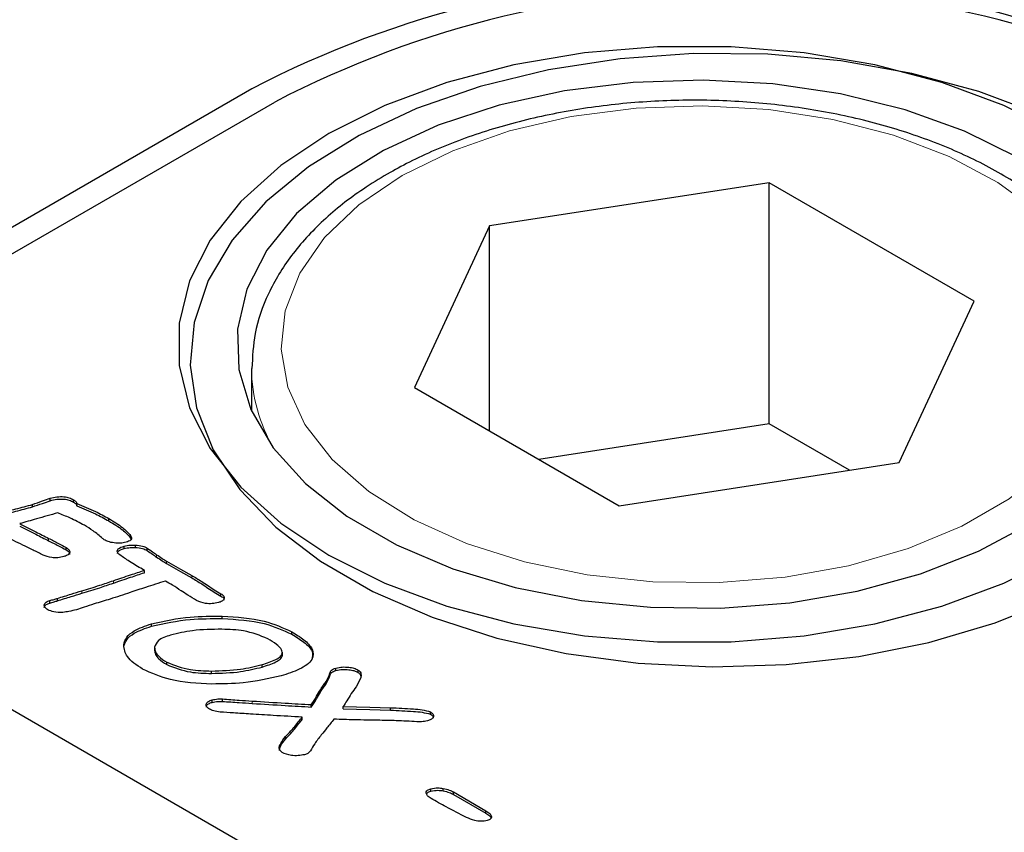
# Model space of a CAD drawing. Units: millimetres. Extents: x 179 to 5358, y 221 to 5455.
# Drawn here: x 3356 to 3389, y 4199 to 4227 of the extents above; entities that cross this region are included whole.
import ezdxf

# ---------------------------------------------------------------- set-up
doc = ezdxf.new("R2010")
doc.units = ezdxf.units.MM
doc.header["$LTSCALE"] = 20
doc.linetypes.add('PHANTOM', pattern=[12.7, 6.35, -1.27, 1.27, -1.27, 1.27, -1.27])

msp = doc.modelspace()

# ---------------------------------------------------------------- linework, layer by layer
at = {"color": 7, "linetype": 'Continuous', "lineweight": 25}
for p, q in [((3065.892, 4370.612), (3401.768, 4176.715)), ((3363.584, 4224.475), (3341.31, 4211.616)), ((3342.088, 4211.167), (3364.362, 4224.026)), ((3381.115, 4221.294), (3371.635, 4219.827)), ((3388.055, 4217.287), (3381.115, 4221.294)), ((3381.115, 4213.128), (3381.115, 4221.294)), ((3371.635, 4219.827), (3369.094, 4214.354)), ((3371.635, 4212.888), (3371.635, 4219.827)), ((3385.515, 4211.814), (3388.055, 4217.287)), ((3363.575, 4215.004), (3363.575, 4213.566)), ((3369.094, 4214.354), (3376.035, 4210.348)), ((3381.115, 4213.128), (3373.309, 4211.921)), ((3383.84, 4211.555), (3381.115, 4213.128)), ((3376.035, 4210.348), (3385.515, 4211.814)), ((3341.31, 4211.616), (3402.121, 4176.511)), ((3356.758, 4210.524), (3356.758, 4210.606)), ((3357.549, 4210.476), (3357.549, 4210.557)), ((3356.156, 4210.316), (3356.156, 4210.397)), ((3357.655, 4210.347), (3357.655, 4210.429)), ((3358.741, 4209.838), (3358.741, 4209.919)), ((3359.481, 4209.259), (3359.481, 4209.341)), ((3359.481, 4209.259), (3359.495, 4209.226)), ((3357.298, 4208.856), (3357.298, 4208.938)), ((3359.257, 4208.903), (3359.257, 4208.985)), ((3359.641, 4208.942), (3359.641, 4209.023)), ((3360.038, 4208.837), (3360.038, 4208.919)), ((3359.946, 4208.165), (3359.827, 4208.234)), ((3359.946, 4208.084), (3359.946, 4208.165)), ((3356.741, 4207.059), (3356.741, 4207.141)), ((3357.004, 4207.134), (3357.004, 4207.216)), ((3362.537, 4207.294), (3362.537, 4207.375)), ((3362.585, 4206.53), (3362.585, 4206.612)), ((3360.185, 4206.271), (3360.185, 4206.353)), ((3364.947, 4206.003), (3364.947, 4206.085)), ((3359.246, 4205.562), (3359.246, 4205.644)), ((3360.292, 4205.54), (3360.292, 4205.438)), ((3364.622, 4205.276), (3364.622, 4205.357)), ((3364.623, 4205.294), (3364.623, 4205.396)), ((3360.705, 4204.975), (3360.705, 4205.056)), ((3363.931, 4204.892), (3363.931, 4204.973)), ((3366.434, 4204.776), (3366.434, 4204.858)), ((3362.225, 4204.676), (3362.225, 4204.757)), ((3367.189, 4204.709), (3367.189, 4204.79)), ((3362.591, 4203.728), (3362.591, 4203.809)), ((3365.91, 4204.043), (3365.91, 4204.125)), ((3362.24, 4203.696), (3362.24, 4203.778)), ((3365.602, 4203.538), (3365.602, 4203.619)), ((3366.682, 4203.475), (3366.682, 4203.556)), ((3368.288, 4203.433), (3368.288, 4203.515)), ((3365.292, 4203.113), (3365.292, 4203.195)), ((3369.639, 4203.295), (3369.639, 4203.376)), ((3365.04, 4202.797), (3365.04, 4202.879)), ((3364.729, 4202.454), (3364.729, 4202.536)), ((3369.653, 4200.689), (3369.653, 4200.771)), ((3370.072, 4200.698), (3370.072, 4200.78)), ((3370.416, 4200.66), (3371.519, 4200.023)), ((3370.416, 4200.578), (3370.416, 4200.66)), ((3370.416, 4200.578), (3371.519, 4199.941)), ((3371.519, 4199.941), (3371.519, 4200.023)), ((3371.699, 4199.774), (3371.699, 4199.856))]:
    msp.add_line(p, q, dxfattribs=at)
at = {"color": 8, "linetype": 'PHANTOM', "lineweight": 18}
for p, q in [((3356.701, 4209.167), (3356.701, 4209.249)), ((3360.362, 4208.614), (3360.362, 4208.696)), ((3360.7, 4208.394), (3360.7, 4208.476)), ((3358.895, 4207.734), (3358.895, 4207.815)), ((3361.549, 4207.914), (3361.549, 4207.996)), ((3357.83, 4207.392), (3357.83, 4207.474)), ((3366.103, 4204.321), (3366.103, 4204.403)), ((3363.599, 4203.658), (3363.599, 4203.74))]:
    msp.add_line(p, q, dxfattribs=at)
at = {"color": 7, "linetype": 'Continuous', "lineweight": 25, "flags": 128}
for points in [[(3390.949, 4222.964), (3389.062, 4223.908), (3386.962, 4224.687), (3384.69, 4225.286), (3382.295, 4225.692), (3379.823, 4225.897), (3377.326, 4225.897), (3374.855, 4225.692), (3372.459, 4225.286), (3370.188, 4224.687), (3368.087, 4223.908), (3366.2, 4222.964), (3364.565, 4221.875), (3363.215, 4220.662), (3362.178, 4219.351), (3361.475, 4217.968), (3361.119, 4216.541), (3361.119, 4215.1), (3361.475, 4213.673), (3362.178, 4212.29), (3363.215, 4210.979), (3364.565, 4209.766), (3366.2, 4208.677), (3368.087, 4207.733), (3370.188, 4206.954), (3372.459, 4206.355), (3374.855, 4205.949), (3377.326, 4205.744), (3379.823, 4205.744), (3382.295, 4205.949), (3384.69, 4206.355), (3386.962, 4206.954), (3389.062, 4207.733), (3390.949, 4208.677)], [(3390.327, 4223.589), (3388.221, 4224.378), (3385.945, 4224.991), (3383.543, 4225.415), (3381.063, 4225.642), (3378.552, 4225.667), (3376.06, 4225.49), (3373.634, 4225.115), (3371.322, 4224.549), (3369.17, 4223.802), (3367.218, 4222.89), (3365.505, 4221.829), (3364.065, 4220.642), (3362.925, 4219.35), (3362.107, 4217.979), (3361.628, 4216.556), (3361.497, 4215.109), (3361.716, 4213.664), (3362.281, 4212.252), (3363.181, 4210.898), (3364.398, 4209.631), (3365.909, 4208.473), (3367.685, 4207.448), (3369.691, 4206.575), (3371.887, 4205.872), (3374.231, 4205.353), (3376.678, 4205.027), (3379.18, 4204.9), (3381.688, 4204.976), (3384.153, 4205.253), (3386.527, 4205.725), (3388.765, 4206.383), (3390.822, 4207.215)], [(3389.535, 4222.148), (3387.733, 4223.04), (3385.717, 4223.762), (3383.534, 4224.298), (3381.234, 4224.636), (3378.872, 4224.767), (3376.503, 4224.688), (3374.182, 4224.402), (3371.964, 4223.914), (3369.902, 4223.237), (3368.043, 4222.386), (3366.43, 4221.38), (3365.102, 4220.245), (3364.09, 4219.006), (3363.418, 4217.692), (3363.1, 4216.335), (3363.146, 4214.965), (3363.553, 4213.615), (3364.312, 4212.317), (3365.406, 4211.102), (3366.808, 4209.996), (3368.486, 4209.028), (3370.4, 4208.218), (3372.506, 4207.587), (3374.755, 4207.149), (3377.093, 4206.914), (3379.465, 4206.887), (3381.817, 4207.071), (3384.093, 4207.459), (3386.239, 4208.043), (3388.206, 4208.81), (3389.947, 4209.74)], [(3360.7, 4208.476), (3361.175, 4208.207), (3361.549, 4207.996)], [(3360.7, 4208.394), (3361.175, 4208.126), (3361.549, 4207.914)], [(3366.682, 4203.556), (3367.581, 4203.533), (3368.288, 4203.515)], [(3366.682, 4203.475), (3367.581, 4203.452), (3368.288, 4203.433)]]:
    msp.add_lwpolyline(points, dxfattribs=at)
at = {"color": 8, "linetype": 'PHANTOM', "lineweight": 18, "flags": 128}
msp.add_lwpolyline([(3368.675, 4221.536), (3367.216, 4220.545), (3366.05, 4219.432), (3365.209, 4218.225), (3364.714, 4216.956), (3364.578, 4215.658), (3364.804, 4214.364), (3365.387, 4213.107), (3366.312, 4211.921), (3367.554, 4210.836), (3369.082, 4209.88), (3370.856, 4209.078), (3372.829, 4208.451), (3374.951, 4208.014), (3377.168, 4207.78), (3379.42, 4207.753), (3381.651, 4207.936), (3383.802, 4208.323), (3385.818, 4208.904), (3387.646, 4209.664), (3389.239, 4210.584), (3390.556, 4211.64), (3391.562, 4212.803), (3392.233, 4214.045), (3392.549, 4215.333), (3392.504, 4216.633), (3392.098, 4217.912), (3391.341, 4219.138), (3390.254, 4220.277), (3388.865, 4221.301), (3387.209, 4222.183), (3385.329, 4222.9), (3383.275, 4223.434), (3381.098, 4223.77), (3378.857, 4223.901), (3376.608, 4223.823), (3374.41, 4223.537), (3372.32, 4223.051), (3370.392, 4222.378), (3368.675, 4221.536)], dxfattribs=at)
at = {"color": 7, "linetype": 'Continuous', "lineweight": 25}
for centre in [(3379.494, 4193.769), (3380.272, 4193.32)]:
    msp.add_arc(centre, 34.583, 62.6097, 117.3903, dxfattribs=at)
at = {"color": 8, "linetype": 'PHANTOM', "lineweight": 18}
msp.add_arc((3369.109, 4215.083), 5.535, 180.8986, 210.1884, dxfattribs=at)
at = {"color": 7, "linetype": 'Continuous', "lineweight": 25}
for points, knots in [([(3393.547, 4214.724), (3393.552, 4215.102), (3393.564, 4215.927), (3393.2, 4217.176), (3392.549, 4218.433), (3391.603, 4219.614), (3390.382, 4220.701), (3388.904, 4221.67), (3387.204, 4222.498), (3385.321, 4223.168), (3383.299, 4223.666), (3381.179, 4223.983), (3379.007, 4224.114), (3376.826, 4224.057), (3374.682, 4223.813), (3372.616, 4223.387), (3370.674, 4222.783), (3369.207, 4222.156), (3368.422, 4221.722), (3368.175, 4221.585)], [0, 0, 0, 0, 0.049597, 0.108069, 0.16687, 0.226769, 0.287877, 0.349804, 0.412079, 0.474354, 0.53653, 0.598605, 0.660616, 0.72261, 0.784636, 0.846735, 0.908965, 0.971376, 1, 1, 1, 1]), ([(3368.175, 4221.585), (3367.901, 4221.419), (3367.108, 4220.939), (3365.974, 4220.035), (3364.885, 4218.846), (3364.109, 4217.556), (3363.646, 4216.259), (3363.609, 4215.395), (3363.592, 4214.997)], [0, 0, 0, 0, 0.099123, 0.286993, 0.474861, 0.660952, 0.843423, 1, 1, 1, 1]), ([(3356.156, 4210.397), (3356.268, 4210.437), (3356.468, 4210.507), (3356.669, 4210.576), (3356.758, 4210.606)], [0, 0, 0, 0, 0.559918, 1, 1, 1, 1]), ([(3356.156, 4210.316), (3356.268, 4210.355), (3356.468, 4210.425), (3356.669, 4210.494), (3356.758, 4210.524)], [0, 0, 0, 0, 0.559918, 1, 1, 1, 1]), ([(3356.758, 4210.606), (3356.831, 4210.624), (3356.979, 4210.661), (3357.207, 4210.668), (3357.406, 4210.63), (3357.501, 4210.581), (3357.549, 4210.557)], [0, 0, 0, 0, 0.280433, 0.559925, 0.779815, 1, 1, 1, 1]), ([(3356.758, 4210.524), (3356.831, 4210.543), (3356.979, 4210.58), (3357.207, 4210.586), (3357.406, 4210.548), (3357.501, 4210.5), (3357.549, 4210.476)], [0, 0, 0, 0, 0.280433, 0.559925, 0.779815, 1, 1, 1, 1]), ([(3357.549, 4210.557), (3357.58, 4210.536), (3357.637, 4210.499), (3357.65, 4210.45), (3357.655, 4210.429)], [0, 0, 0, 0, 0.559885, 1, 1, 1, 1]), ([(3357.549, 4210.476), (3357.58, 4210.455), (3357.637, 4210.417), (3357.65, 4210.369), (3357.655, 4210.347)], [0, 0, 0, 0, 0.559885, 1, 1, 1, 1]), ([(3353.565, 4209.735), (3353.857, 4209.813), (3354.337, 4209.941), (3355.017, 4210.104), (3355.592, 4210.244), (3355.968, 4210.346), (3356.156, 4210.397)], [0, 0, 0, 0, 0.3399744, 0.5599857, 0.7799986, 1, 1, 1, 1]), ([(3353.565, 4209.654), (3353.857, 4209.731), (3354.337, 4209.859), (3355.017, 4210.023), (3355.592, 4210.163), (3355.968, 4210.265), (3356.156, 4210.316)], [0, 0, 0, 0, 0.3399744, 0.5599857, 0.7799986, 1, 1, 1, 1]), ([(3357.655, 4210.429), (3357.871, 4210.343), (3358.257, 4210.19), (3358.593, 4210.002), (3358.741, 4209.919)], [0, 0, 0, 0, 0.559837, 1, 1, 1, 1]), ([(3357.655, 4210.347), (3357.871, 4210.262), (3358.257, 4210.109), (3358.593, 4209.921), (3358.741, 4209.838)], [0, 0, 0, 0, 0.559837, 1, 1, 1, 1]), ([(3357.009, 4210.113), (3356.768, 4210.045), (3356.339, 4209.923), (3355.91, 4209.801), (3355.722, 4209.747)], [0, 0, 0, 0, 0.559998, 1, 1, 1, 1]), ([(3357.913, 4209.692), (3357.753, 4209.776), (3357.466, 4209.928), (3357.148, 4210.056), (3357.009, 4210.113)], [0, 0, 0, 0, 0.559903, 1, 1, 1, 1]), ([(3358.741, 4209.919), (3358.906, 4209.822), (3359.2, 4209.649), (3359.395, 4209.435), (3359.481, 4209.341)], [0, 0, 0, 0, 0.560474, 1, 1, 1, 1]), ([(3358.741, 4209.838), (3358.906, 4209.741), (3359.2, 4209.568), (3359.395, 4209.354), (3359.481, 4209.259)], [0, 0, 0, 0, 0.560474, 1, 1, 1, 1]), ([(3355.905, 4208.985), (3355.698, 4209.085), (3355.327, 4209.262), (3354.962, 4209.443), (3354.801, 4209.523)], [0, 0, 0, 0, 0.559998, 1, 1, 1, 1]), ([(3355.722, 4209.747), (3355.904, 4209.654), (3356.229, 4209.487), (3356.557, 4209.322), (3356.701, 4209.249)], [0, 0, 0, 0, 0.559993, 1, 1, 1, 1]), ([(3355.722, 4209.666), (3355.904, 4209.572), (3356.229, 4209.405), (3356.557, 4209.24), (3356.701, 4209.167)], [0, 0, 0, 0, 0.559993, 1, 1, 1, 1]), ([(3358.531, 4209.246), (3358.427, 4209.335), (3358.242, 4209.493), (3358.013, 4209.631), (3357.913, 4209.692)], [0, 0, 0, 0, 0.559957, 1, 1, 1, 1]), ([(3356.701, 4209.249), (3356.814, 4209.192), (3357.016, 4209.09), (3357.212, 4208.984), (3357.298, 4208.938)], [0, 0, 0, 0, 0.560016, 1, 1, 1, 1]), ([(3356.701, 4209.167), (3356.814, 4209.11), (3357.016, 4209.008), (3357.212, 4208.903), (3357.298, 4208.856)], [0, 0, 0, 0, 0.560016, 1, 1, 1, 1]), ([(3358.613, 4209.187), (3358.597, 4209.197), (3358.567, 4209.216), (3358.542, 4209.237), (3358.531, 4209.246)], [0, 0, 0, 0, 0.559789, 1, 1, 1, 1]), ([(3358.978, 4209.089), (3358.902, 4209.098), (3358.766, 4209.113), (3358.66, 4209.164), (3358.613, 4209.187)], [0, 0, 0, 0, 0.5598087, 1, 1, 1, 1]), ([(3359.481, 4209.341), (3359.496, 4209.317), (3359.525, 4209.268), (3359.495, 4209.195), (3359.416, 4209.146), (3359.355, 4209.127), (3359.325, 4209.117)], [0, 0, 0, 0, 0.280406, 0.558516, 0.779085, 1, 1, 1, 1]), ([(3356.516, 4208.684), (3356.402, 4208.74), (3356.199, 4208.841), (3355.995, 4208.941), (3355.905, 4208.985)], [0, 0, 0, 0, 0.560001, 1, 1, 1, 1]), ([(3357.298, 4208.938), (3357.339, 4208.911), (3357.418, 4208.856), (3357.431, 4208.751), (3357.343, 4208.671), (3357.258, 4208.644), (3357.216, 4208.63)], [0, 0, 0, 0, 0.280606, 0.558814, 0.778518, 1, 1, 1, 1]), ([(3357.298, 4208.856), (3357.342, 4208.829), (3357.412, 4208.786), (3357.408, 4208.729), (3357.406, 4208.707)], [0, 0, 0, 0, 0.629378, 1, 1, 1, 1]), ([(3359.325, 4209.117), (3359.262, 4209.104), (3359.149, 4209.08), (3359.031, 4209.087), (3358.978, 4209.089)], [0, 0, 0, 0, 0.559154, 1, 1, 1, 1]), ([(3359.079, 4208.716), (3359.056, 4208.745), (3359.009, 4208.801), (3359.056, 4208.919), (3359.18, 4208.96), (3359.257, 4208.985)], [0, 0, 0, 0, 0.28158, 0.560145, 1, 1, 1, 1]), ([(3359.033, 4208.737), (3359.038, 4208.763), (3359.054, 4208.84), (3359.176, 4208.878), (3359.257, 4208.903)], [0, 0, 0, 0, 0.347082, 1, 1, 1, 1]), ([(3359.257, 4208.985), (3359.326, 4209), (3359.45, 4209.027), (3359.583, 4209.024), (3359.641, 4209.023)], [0, 0, 0, 0, 0.559586, 1, 1, 1, 1]), ([(3359.257, 4208.903), (3359.326, 4208.918), (3359.45, 4208.946), (3359.583, 4208.943), (3359.641, 4208.942)], [0, 0, 0, 0, 0.559586, 1, 1, 1, 1]), ([(3359.641, 4209.023), (3359.726, 4209.016), (3359.878, 4209.004), (3359.989, 4208.945), (3360.038, 4208.919)], [0, 0, 0, 0, 0.560182, 1, 1, 1, 1]), ([(3359.641, 4208.942), (3359.726, 4208.935), (3359.878, 4208.923), (3359.989, 4208.863), (3360.038, 4208.837)], [0, 0, 0, 0, 0.560182, 1, 1, 1, 1]), ([(3360.038, 4208.919), (3360.1, 4208.877), (3360.209, 4208.804), (3360.315, 4208.729), (3360.362, 4208.696)], [0, 0, 0, 0, 0.55999, 1, 1, 1, 1]), ([(3360.038, 4208.837), (3360.1, 4208.796), (3360.209, 4208.723), (3360.315, 4208.647), (3360.362, 4208.614)], [0, 0, 0, 0, 0.55999, 1, 1, 1, 1]), ([(3357.216, 4208.63), (3357.151, 4208.615), (3357.021, 4208.585), (3356.762, 4208.591), (3356.609, 4208.649), (3356.516, 4208.684)], [0, 0, 0, 0, 0.28054, 0.560822, 1, 1, 1, 1]), ([(3359.827, 4208.234), (3359.68, 4208.32), (3359.416, 4208.473), (3359.182, 4208.642), (3359.079, 4208.716)], [0, 0, 0, 0, 0.560064, 1, 1, 1, 1]), ([(3360.362, 4208.696), (3360.423, 4208.654), (3360.531, 4208.578), (3360.648, 4208.507), (3360.7, 4208.476)], [0, 0, 0, 0, 0.56002, 1, 1, 1, 1]), ([(3360.362, 4208.614), (3360.423, 4208.572), (3360.531, 4208.497), (3360.648, 4208.426), (3360.7, 4208.394)], [0, 0, 0, 0, 0.56002, 1, 1, 1, 1]), ([(3358.895, 4207.815), (3359.09, 4207.882), (3359.438, 4208.001), (3359.791, 4208.115), (3359.946, 4208.165)], [0, 0, 0, 0, 0.559978, 1, 1, 1, 1]), ([(3357.83, 4207.474), (3358.032, 4207.535), (3358.392, 4207.643), (3358.741, 4207.763), (3358.895, 4207.815)], [0, 0, 0, 0, 0.559992, 1, 1, 1, 1]), ([(3358.895, 4207.734), (3359.09, 4207.8), (3359.438, 4207.92), (3359.791, 4208.034), (3359.946, 4208.084)], [0, 0, 0, 0, 0.559978, 1, 1, 1, 1]), ([(3361.549, 4207.996), (3361.663, 4207.927), (3361.85, 4207.812), (3362.101, 4207.648), (3362.314, 4207.509), (3362.463, 4207.42), (3362.537, 4207.375)], [0, 0, 0, 0, 0.339969, 0.559983, 0.779998, 1, 1, 1, 1]), ([(3361.549, 4207.914), (3361.663, 4207.845), (3361.85, 4207.731), (3362.101, 4207.566), (3362.314, 4207.427), (3362.463, 4207.338), (3362.537, 4207.294)], [0, 0, 0, 0, 0.339969, 0.559983, 0.779998, 1, 1, 1, 1]), ([(3357.004, 4207.216), (3357.158, 4207.264), (3357.433, 4207.351), (3357.709, 4207.436), (3357.83, 4207.474)], [0, 0, 0, 0, 0.560044, 1, 1, 1, 1]), ([(3357.83, 4207.392), (3358.032, 4207.453), (3358.392, 4207.562), (3358.741, 4207.681), (3358.895, 4207.734)], [0, 0, 0, 0, 0.559992, 1, 1, 1, 1]), ([(3360.659, 4207.804), (3360.434, 4207.732), (3360.032, 4207.605), (3359.635, 4207.472), (3359.46, 4207.414)], [0, 0, 0, 0, 0.5599909, 1, 1, 1, 1]), ([(3361.191, 4207.474), (3361.094, 4207.537), (3360.922, 4207.649), (3360.74, 4207.757), (3360.659, 4207.804)], [0, 0, 0, 0, 0.560012, 1, 1, 1, 1]), ([(3361.717, 4207.143), (3361.617, 4207.203), (3361.438, 4207.312), (3361.266, 4207.424), (3361.191, 4207.474)], [0, 0, 0, 0, 0.5599881, 1, 1, 1, 1]), ([(3356.551, 4206.992), (3356.556, 4207.01), (3356.564, 4207.046), (3356.628, 4207.102), (3356.698, 4207.126), (3356.741, 4207.141)], [0, 0, 0, 0, 0.280041, 0.560817, 1, 1, 1, 1]), ([(3356.741, 4207.141), (3356.79, 4207.155), (3356.877, 4207.18), (3356.965, 4207.205), (3357.004, 4207.216)], [0, 0, 0, 0, 0.560141, 1, 1, 1, 1]), ([(3357.004, 4207.134), (3357.158, 4207.183), (3357.433, 4207.269), (3357.709, 4207.355), (3357.83, 4207.392)], [0, 0, 0, 0, 0.560044, 1, 1, 1, 1]), ([(3359.46, 4207.414), (3359.235, 4207.339), (3358.834, 4207.205), (3358.422, 4207.082), (3358.24, 4207.029)], [0, 0, 0, 0, 0.5599912, 1, 1, 1, 1]), ([(3362.452, 4207.073), (3362.383, 4207.059), (3362.243, 4207.03), (3361.971, 4207.042), (3361.813, 4207.105), (3361.717, 4207.143)], [0, 0, 0, 0, 0.280739, 0.562046, 1, 1, 1, 1]), ([(3362.537, 4207.375), (3362.577, 4207.349), (3362.656, 4207.295), (3362.66, 4207.192), (3362.576, 4207.114), (3362.494, 4207.086), (3362.452, 4207.073)], [0, 0, 0, 0, 0.280415, 0.558735, 0.77885, 1, 1, 1, 1]), ([(3362.537, 4207.294), (3362.581, 4207.267), (3362.648, 4207.226), (3362.641, 4207.172), (3362.639, 4207.153)], [0, 0, 0, 0, 0.648516, 1, 1, 1, 1]), ([(3356.551, 4206.91), (3356.556, 4206.929), (3356.564, 4206.965), (3356.628, 4207.021), (3356.698, 4207.045), (3356.741, 4207.059)], [0, 0, 0, 0, 0.280041, 0.560817, 1, 1, 1, 1]), ([(3356.671, 4206.831), (3356.632, 4206.857), (3356.561, 4206.904), (3356.554, 4206.965), (3356.551, 4206.992)], [0, 0, 0, 0, 0.559818, 1, 1, 1, 1]), ([(3357.184, 4206.74), (3357.078, 4206.739), (3356.889, 4206.738), (3356.737, 4206.802), (3356.671, 4206.831)], [0, 0, 0, 0, 0.560807, 1, 1, 1, 1]), ([(3356.741, 4207.059), (3356.79, 4207.073), (3356.877, 4207.098), (3356.965, 4207.123), (3357.004, 4207.134)], [0, 0, 0, 0, 0.560141, 1, 1, 1, 1]), ([(3357.645, 4206.834), (3357.562, 4206.812), (3357.413, 4206.772), (3357.254, 4206.75), (3357.184, 4206.74)], [0, 0, 0, 0, 0.560014, 1, 1, 1, 1]), ([(3358.24, 4207.029), (3358.129, 4206.992), (3357.931, 4206.927), (3357.732, 4206.862), (3357.645, 4206.834)], [0, 0, 0, 0, 0.56, 1, 1, 1, 1]), ([(3360.185, 4206.353), (3360.618, 4206.448), (3361.393, 4206.619), (3362.221, 4206.614), (3362.585, 4206.612)], [0, 0, 0, 0, 0.559389, 1, 1, 1, 1]), ([(3360.185, 4206.271), (3360.618, 4206.367), (3361.393, 4206.538), (3362.221, 4206.532), (3362.585, 4206.53)], [0, 0, 0, 0, 0.559389, 1, 1, 1, 1]), ([(3362.585, 4206.612), (3363.076, 4206.583), (3363.953, 4206.532), (3364.643, 4206.221), (3364.947, 4206.085)], [0, 0, 0, 0, 0.560437, 1, 1, 1, 1]), ([(3362.585, 4206.53), (3363.076, 4206.501), (3363.953, 4206.45), (3364.643, 4206.14), (3364.947, 4206.003)], [0, 0, 0, 0, 0.560437, 1, 1, 1, 1]), ([(3359.246, 4205.644), (3359.27, 4205.731), (3359.317, 4205.905), (3359.639, 4206.169), (3359.978, 4206.283), (3360.185, 4206.353)], [0, 0, 0, 0, 0.2800124, 0.5600923, 1, 1, 1, 1]), ([(3359.246, 4205.562), (3359.27, 4205.649), (3359.317, 4205.824), (3359.639, 4206.087), (3359.978, 4206.201), (3360.185, 4206.271)], [0, 0, 0, 0, 0.2800124, 0.5600923, 1, 1, 1, 1]), ([(3362.573, 4206.171), (3362.236, 4206.168), (3361.635, 4206.162), (3361.079, 4206.031), (3360.835, 4205.974)], [0, 0, 0, 0, 0.559932, 1, 1, 1, 1]), ([(3364.128, 4205.852), (3363.865, 4205.956), (3363.392, 4206.142), (3362.824, 4206.162), (3362.573, 4206.171)], [0, 0, 0, 0, 0.557723, 1, 1, 1, 1]), ([(3360.835, 4205.974), (3360.676, 4205.92), (3360.393, 4205.824), (3360.323, 4205.642), (3360.293, 4205.562)], [0, 0, 0, 0, 0.560799, 1, 1, 1, 1]), ([(3364.622, 4205.357), (3364.611, 4205.412), (3364.589, 4205.522), (3364.395, 4205.687), (3364.23, 4205.789), (3364.128, 4205.852)], [0, 0, 0, 0, 0.2781916, 0.5587151, 1, 1, 1, 1]), ([(3364.947, 4206.085), (3365.086, 4205.998), (3365.365, 4205.825), (3365.674, 4205.512), (3365.686, 4205.114), (3365.216, 4204.792), (3364.794, 4204.66), (3364.582, 4204.594)], [0, 0, 0, 0, 0.187802, 0.374962, 0.560049, 0.778884, 1, 1, 1, 1]), ([(3364.947, 4206.003), (3365.084, 4205.917), (3365.358, 4205.744), (3365.675, 4205.452), (3365.638, 4205.241), (3365.621, 4205.15)], [0, 0, 0, 0, 0.3634301, 0.7256182, 1, 1, 1, 1]), ([(3359.887, 4204.823), (3359.681, 4204.956), (3359.314, 4205.192), (3359.267, 4205.506), (3359.246, 4205.644)], [0, 0, 0, 0, 0.560646, 1, 1, 1, 1]), ([(3360.293, 4205.562), (3360.297, 4205.508), (3360.305, 4205.4), (3360.447, 4205.222), (3360.607, 4205.119), (3360.705, 4205.056)], [0, 0, 0, 0, 0.279658, 0.559841, 1, 1, 1, 1]), ([(3360.293, 4205.481), (3360.297, 4205.427), (3360.305, 4205.319), (3360.447, 4205.141), (3360.607, 4205.038), (3360.705, 4204.975)], [0, 0, 0, 0, 0.279658, 0.559841, 1, 1, 1, 1]), ([(3363.931, 4204.973), (3364.094, 4205.024), (3364.322, 4205.095), (3364.56, 4205.235), (3364.601, 4205.317), (3364.622, 4205.357)], [0, 0, 0, 0, 0.56052, 0.780937, 1, 1, 1, 1]), ([(3363.931, 4204.892), (3364.094, 4204.943), (3364.322, 4205.014), (3364.56, 4205.153), (3364.601, 4205.235), (3364.622, 4205.276)], [0, 0, 0, 0, 0.56052, 0.780937, 1, 1, 1, 1]), ([(3362.231, 4204.316), (3361.744, 4204.339), (3360.873, 4204.38), (3360.188, 4204.688), (3359.887, 4204.823)], [0, 0, 0, 0, 0.560397, 1, 1, 1, 1]), ([(3360.705, 4205.056), (3360.963, 4204.955), (3361.425, 4204.774), (3361.98, 4204.763), (3362.225, 4204.757)], [0, 0, 0, 0, 0.5575871, 1, 1, 1, 1]), ([(3360.705, 4204.975), (3360.963, 4204.874), (3361.425, 4204.693), (3361.98, 4204.681), (3362.225, 4204.676)], [0, 0, 0, 0, 0.5575871, 1, 1, 1, 1]), ([(3362.225, 4204.757), (3362.556, 4204.766), (3363.148, 4204.782), (3363.692, 4204.915), (3363.931, 4204.973)], [0, 0, 0, 0, 0.5598454, 1, 1, 1, 1]), ([(3362.225, 4204.676), (3362.556, 4204.684), (3363.148, 4204.7), (3363.692, 4204.833), (3363.931, 4204.892)], [0, 0, 0, 0, 0.5598454, 1, 1, 1, 1]), ([(3366.103, 4204.403), (3366.151, 4204.492), (3366.218, 4204.617), (3366.262, 4204.795), (3366.377, 4204.837), (3366.434, 4204.858)], [0, 0, 0, 0, 0.561188, 0.780495, 1, 1, 1, 1]), ([(3366.434, 4204.858), (3366.506, 4204.872), (3366.65, 4204.9), (3366.862, 4204.889), (3367.051, 4204.857), (3367.143, 4204.812), (3367.189, 4204.79)], [0, 0, 0, 0, 0.279399, 0.559715, 0.779959, 1, 1, 1, 1]), ([(3366.434, 4204.776), (3366.506, 4204.79), (3366.65, 4204.819), (3366.862, 4204.807), (3367.051, 4204.775), (3367.143, 4204.731), (3367.189, 4204.709)], [0, 0, 0, 0, 0.279399, 0.559715, 0.779959, 1, 1, 1, 1]), ([(3364.582, 4204.594), (3364.158, 4204.497), (3363.401, 4204.325), (3362.589, 4204.319), (3362.231, 4204.316)], [0, 0, 0, 0, 0.5595008, 1, 1, 1, 1]), ([(3366.103, 4204.321), (3366.151, 4204.411), (3366.218, 4204.535), (3366.262, 4204.713), (3366.377, 4204.755), (3366.434, 4204.776)], [0, 0, 0, 0, 0.561188, 0.780495, 1, 1, 1, 1]), ([(3367.28, 4204.534), (3367.231, 4204.431), (3367.143, 4204.245), (3367.009, 4204.069), (3366.95, 4203.992)], [0, 0, 0, 0, 0.558869, 1, 1, 1, 1]), ([(3367.189, 4204.79), (3367.215, 4204.77), (3367.267, 4204.729), (3367.292, 4204.638), (3367.285, 4204.574), (3367.28, 4204.534)], [0, 0, 0, 0, 0.2789716, 0.559142, 1, 1, 1, 1]), ([(3367.189, 4204.709), (3367.215, 4204.688), (3367.266, 4204.649), (3367.276, 4204.6), (3367.282, 4204.577)], [0, 0, 0, 0, 0.519651, 1, 1, 1, 1]), ([(3365.91, 4204.125), (3365.946, 4204.177), (3366.009, 4204.27), (3366.074, 4204.362), (3366.103, 4204.403)], [0, 0, 0, 0, 0.559957, 1, 1, 1, 1]), ([(3365.91, 4204.043), (3365.946, 4204.095), (3366.009, 4204.188), (3366.074, 4204.281), (3366.103, 4204.321)], [0, 0, 0, 0, 0.559957, 1, 1, 1, 1]), ([(3362.24, 4203.778), (3362.304, 4203.791), (3362.418, 4203.815), (3362.538, 4203.811), (3362.591, 4203.809)], [0, 0, 0, 0, 0.559298, 1, 1, 1, 1]), ([(3362.591, 4203.809), (3362.779, 4203.796), (3363.115, 4203.773), (3363.451, 4203.75), (3363.599, 4203.74)], [0, 0, 0, 0, 0.55998, 1, 1, 1, 1]), ([(3365.602, 4203.619), (3365.664, 4203.713), (3365.774, 4203.88), (3365.869, 4204.05), (3365.91, 4204.125)], [0, 0, 0, 0, 0.55995, 1, 1, 1, 1]), ([(3365.602, 4203.538), (3365.664, 4203.631), (3365.774, 4203.798), (3365.869, 4203.968), (3365.91, 4204.043)], [0, 0, 0, 0, 0.55995, 1, 1, 1, 1]), ([(3366.95, 4203.992), (3366.903, 4203.91), (3366.82, 4203.763), (3366.724, 4203.62), (3366.682, 4203.556)], [0, 0, 0, 0, 0.559924, 1, 1, 1, 1]), ([(3362.152, 4203.465), (3362.112, 4203.493), (3362.033, 4203.548), (3362.033, 4203.654), (3362.115, 4203.735), (3362.198, 4203.764), (3362.24, 4203.778)], [0, 0, 0, 0, 0.280162, 0.55889, 0.779165, 1, 1, 1, 1]), ([(3362.052, 4203.527), (3362.049, 4203.544), (3362.041, 4203.589), (3362.117, 4203.654), (3362.199, 4203.682), (3362.24, 4203.696)], [0, 0, 0, 0, 0.230596, 0.61481, 1, 1, 1, 1]), ([(3362.24, 4203.696), (3362.304, 4203.709), (3362.418, 4203.733), (3362.538, 4203.729), (3362.591, 4203.728)], [0, 0, 0, 0, 0.559298, 1, 1, 1, 1]), ([(3362.591, 4203.728), (3362.779, 4203.715), (3363.115, 4203.692), (3363.451, 4203.669), (3363.599, 4203.658)], [0, 0, 0, 0, 0.55998, 1, 1, 1, 1]), ([(3363.599, 4203.74), (3363.973, 4203.716), (3364.64, 4203.674), (3365.308, 4203.636), (3365.602, 4203.619)], [0, 0, 0, 0, 0.560003, 1, 1, 1, 1]), ([(3363.599, 4203.658), (3363.973, 4203.635), (3364.64, 4203.593), (3365.308, 4203.554), (3365.602, 4203.538)], [0, 0, 0, 0, 0.560003, 1, 1, 1, 1]), ([(3368.288, 4203.515), (3368.545, 4203.502), (3368.902, 4203.483), (3369.362, 4203.449), (3369.547, 4203.401), (3369.639, 4203.376)], [0, 0, 0, 0, 0.561135, 0.781576, 1, 1, 1, 1]), ([(3362.514, 4203.367), (3362.439, 4203.376), (3362.304, 4203.393), (3362.198, 4203.443), (3362.152, 4203.465)], [0, 0, 0, 0, 0.560003, 1, 1, 1, 1]), ([(3363.54, 4203.3), (3363.348, 4203.311), (3363.006, 4203.332), (3362.665, 4203.356), (3362.514, 4203.367)], [0, 0, 0, 0, 0.559987, 1, 1, 1, 1]), ([(3365.292, 4203.195), (3364.965, 4203.213), (3364.38, 4203.246), (3363.796, 4203.284), (3363.54, 4203.3)], [0, 0, 0, 0, 0.5599983, 1, 1, 1, 1]), ([(3365.04, 4202.879), (3365.087, 4202.938), (3365.172, 4203.043), (3365.255, 4203.148), (3365.292, 4203.195)], [0, 0, 0, 0, 0.560034, 1, 1, 1, 1]), ([(3368.288, 4203.433), (3368.545, 4203.42), (3368.902, 4203.402), (3369.362, 4203.368), (3369.547, 4203.319), (3369.639, 4203.295)], [0, 0, 0, 0, 0.561135, 0.781576, 1, 1, 1, 1]), ([(3369.639, 4203.376), (3369.677, 4203.349), (3369.755, 4203.293), (3369.745, 4203.189), (3369.661, 4203.111), (3369.578, 4203.084), (3369.536, 4203.07)], [0, 0, 0, 0, 0.2797689, 0.5589032, 0.7791426, 1, 1, 1, 1]), ([(3369.639, 4203.295), (3369.682, 4203.267), (3369.744, 4203.228), (3369.734, 4203.178), (3369.731, 4203.163)], [0, 0, 0, 0, 0.700642, 1, 1, 1, 1]), ([(3364.729, 4202.536), (3364.788, 4202.599), (3364.894, 4202.713), (3364.995, 4202.828), (3365.04, 4202.879)], [0, 0, 0, 0, 0.5599569, 1, 1, 1, 1]), ([(3365.04, 4202.797), (3365.087, 4202.856), (3365.172, 4202.961), (3365.255, 4203.067), (3365.292, 4203.113)], [0, 0, 0, 0, 0.560034, 1, 1, 1, 1]), ([(3366.369, 4203.126), (3366.289, 4203.026), (3366.146, 4202.848), (3366.002, 4202.671), (3365.939, 4202.592)], [0, 0, 0, 0, 0.559991, 1, 1, 1, 1]), ([(3367.928, 4203.088), (3367.637, 4203.092), (3367.117, 4203.1), (3366.598, 4203.118), (3366.369, 4203.126)], [0, 0, 0, 0, 0.559981, 1, 1, 1, 1]), ([(3369.176, 4203.04), (3368.944, 4203.052), (3368.528, 4203.074), (3368.112, 4203.084), (3367.928, 4203.088)], [0, 0, 0, 0, 0.559998, 1, 1, 1, 1]), ([(3369.536, 4203.07), (3369.471, 4203.057), (3369.354, 4203.033), (3369.231, 4203.038), (3369.176, 4203.04)], [0, 0, 0, 0, 0.559167, 1, 1, 1, 1]), ([(3364.61, 4201.995), (3364.569, 4202.044), (3364.484, 4202.142), (3364.573, 4202.335), (3364.67, 4202.46), (3364.729, 4202.536)], [0, 0, 0, 0, 0.275511, 0.556928, 1, 1, 1, 1]), ([(3364.729, 4202.454), (3364.788, 4202.518), (3364.894, 4202.632), (3364.995, 4202.747), (3365.04, 4202.797)], [0, 0, 0, 0, 0.5599569, 1, 1, 1, 1]), ([(3365.939, 4202.592), (3365.862, 4202.493), (3365.724, 4202.316), (3365.616, 4202.132), (3365.569, 4202.051)], [0, 0, 0, 0, 0.560011, 1, 1, 1, 1]), ([(3364.519, 4202.065), (3364.53, 4202.117), (3364.56, 4202.254), (3364.664, 4202.378), (3364.729, 4202.454)], [0, 0, 0, 0, 0.383769, 1, 1, 1, 1]), ([(3365.373, 4201.923), (3365.301, 4201.909), (3365.156, 4201.881), (3364.876, 4201.895), (3364.711, 4201.957), (3364.61, 4201.995)], [0, 0, 0, 0, 0.2806221, 0.5621637, 1, 1, 1, 1]), ([(3365.569, 4202.051), (3365.545, 4202.021), (3365.502, 4201.966), (3365.413, 4201.936), (3365.373, 4201.923)], [0, 0, 0, 0, 0.558805, 1, 1, 1, 1]), ([(3369.491, 4200.615), (3369.49, 4200.633), (3369.489, 4200.67), (3369.539, 4200.731), (3369.61, 4200.756), (3369.653, 4200.771)], [0, 0, 0, 0, 0.2805025, 0.5609126, 1, 1, 1, 1]), ([(3369.657, 4200.443), (3369.612, 4200.471), (3369.533, 4200.521), (3369.504, 4200.586), (3369.491, 4200.615)], [0, 0, 0, 0, 0.5601985, 1, 1, 1, 1]), ([(3369.496, 4200.588), (3369.507, 4200.605), (3369.536, 4200.65), (3369.609, 4200.674), (3369.653, 4200.689)], [0, 0, 0, 0, 0.38973, 1, 1, 1, 1]), ([(3369.653, 4200.771), (3369.731, 4200.785), (3369.87, 4200.811), (3370.01, 4200.789), (3370.072, 4200.78)], [0, 0, 0, 0, 0.55872, 1, 1, 1, 1]), ([(3369.653, 4200.689), (3369.731, 4200.704), (3369.87, 4200.729), (3370.01, 4200.708), (3370.072, 4200.698)], [0, 0, 0, 0, 0.55872, 1, 1, 1, 1]), ([(3370.072, 4200.78), (3370.143, 4200.764), (3370.27, 4200.735), (3370.372, 4200.683), (3370.416, 4200.66)], [0, 0, 0, 0, 0.55982, 1, 1, 1, 1]), ([(3370.072, 4200.698), (3370.143, 4200.682), (3370.27, 4200.654), (3370.372, 4200.601), (3370.416, 4200.578)], [0, 0, 0, 0, 0.55982, 1, 1, 1, 1]), ([(3370.857, 4199.8), (3370.625, 4199.916), (3370.212, 4200.122), (3369.826, 4200.345), (3369.657, 4200.443)], [0, 0, 0, 0, 0.55991, 1, 1, 1, 1]), ([(3371.561, 4199.696), (3371.492, 4199.682), (3371.354, 4199.655), (3371.093, 4199.693), (3370.946, 4199.76), (3370.857, 4199.8)], [0, 0, 0, 0, 0.279412, 0.559434, 1, 1, 1, 1]), ([(3371.519, 4200.023), (3371.564, 4199.995), (3371.643, 4199.947), (3371.682, 4199.884), (3371.699, 4199.856)], [0, 0, 0, 0, 0.560278, 1, 1, 1, 1]), ([(3371.519, 4199.941), (3371.564, 4199.914), (3371.643, 4199.865), (3371.682, 4199.802), (3371.699, 4199.774)], [0, 0, 0, 0, 0.560278, 1, 1, 1, 1]), ([(3371.699, 4199.856), (3371.705, 4199.838), (3371.715, 4199.802), (3371.677, 4199.736), (3371.605, 4199.711), (3371.561, 4199.696)], [0, 0, 0, 0, 0.2809106, 0.5608894, 1, 1, 1, 1])]:
    msp.add_open_spline(points, degree=3, knots=knots, dxfattribs=at)

doc.saveas('drawing.dxf')
